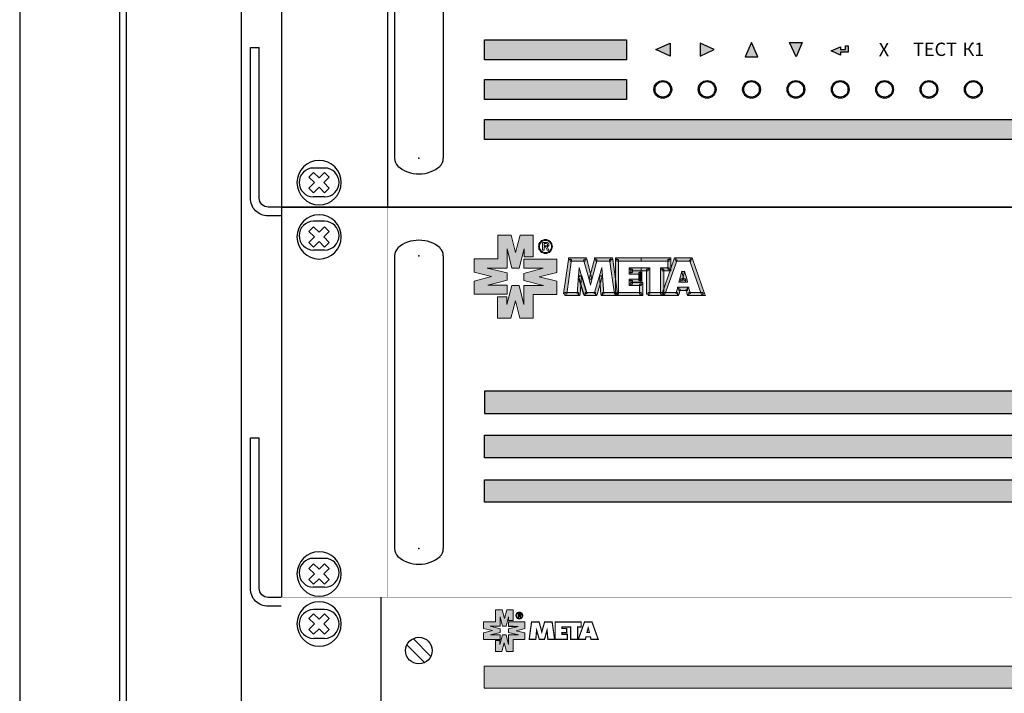
# Model space of a CAD drawing. Units: millimetres. Extents: x 1498 to 1926, y 1071 to 1309.
# Drawn here: x 1498 to 1553, y 1191 to 1228 of the extents above; entities that cross this region are included whole.
import ezdxf

# ---------------------------------------------------------------- set-up
doc = ezdxf.new("R2010")
doc.units = ezdxf.units.MM
doc.set_wipeout_variables(frame=1)
doc.layers.add('Кабели', color=7, linetype='Continuous')
doc.styles.add('ISOCPEUR', font='isocpeui.ttf', dxfattribs={"height": 2.5})

# ---------------------------------------------------------------- blocks, each defined once
blk = doc.blocks.new('A$C41FC0DAC')
for points in [[(-60, -36), (-60, -38), (-4, -38, 0.414214), (0, -34), (0, 0), (-2, 0)], [(-60, -36), (-4, -36, 0.414214), (-2, -34), (-2, 0)]]:
    blk.add_lwpolyline(points, format="xyb")
blk = doc.blocks.new('ВИНТИК')
for points in [[(0.75, 0.75), (0.75, 2.5), (-0.75, 2.5), (-0.75, 0.75)], [(-0.75, 0.75), (-2.5, 0.75), (-2.5, -0.75), (-0.75, -0.75)], [(0.75, -0.75), (2.5, -0.75), (2.5, 0.75), (0.75, 0.75)], [(-0.75, -0.75), (-0.75, -2.5), (0.75, -2.5), (0.75, -0.75)]]:
    blk.add_lwpolyline(points)
blk.add_circle((0, 0), 5)
blk = doc.blocks.new('ВИНТМ5')
at = {"xscale": -1, "rotation": 315}
blk.add_blockref('ВИНТИК', (0, 0), dxfattribs=at)
blk = doc.blocks.new('ОВАЛ')
for p, q in [((1.25, 3.25), (-1.25, 3.25)), ((1.25, -3.25), (-1.25, -3.25))]:
    blk.add_line(p, q)
for centre, start, end in [((-1.25, 0), 90, 270), ((1.25, 0), 270, 90)]:
    blk.add_arc(centre, 3.25, start, end)
blk = doc.blocks.new('РУЧКАБЛОКА2')
for p, q in [((-5.49, 0), (-5.49, -66)), ((5.49, 0), (5.49, -66))]:
    blk.add_line(p, q)
for centre, radius, start, end in [((-0.17, -3.45), 6.95, 88.6073, 131.3271), ((0.17, -3.45), 6.95, 48.6729, 91.3927), ((-2.99, 0), 2.49, 135, 180), ((2.99, 0), 2.49, 0, 45), ((-2.99, -66), 2.49, 180, 225), ((2.99, -66), 2.49, 315, 0), ((-0.17, -62.55), 6.95, 228.6729, 271.3927), ((0.17, -62.55), 6.95, 268.6073, 311.3271)]:
    blk.add_arc(centre, radius, start, end)
for p in [(0, 0), (0, -66)]:
    blk.add_point(p)
blk = doc.blocks.new('A$C3BC60624')
h = blk.add_hatch(color=256)
h.dxf.hatch_style = 1
h.set_gradient(color1=(132, 132, 132), color2=(132, 132, 132), tint=1)
h.paths.add_polyline_path([(77.76, 33.22), (77.76, 37.71), (45.76, 37.71), (45.76, 33.22)])
h = blk.add_hatch(color=256)
h.dxf.hatch_style = 1
h.set_gradient(color1=(132, 132, 132), color2=(132, 132, 132), tint=1)
h.paths.add_polyline_path([(87.61, 34.04), (87.61, 36.91), (84.42, 35.5)])
h = blk.add_hatch(color=256)
h.dxf.hatch_style = 1
h.set_gradient(color1=(132, 132, 132), color2=(132, 132, 132), tint=1)
h.paths.add_polyline_path([(97.59, 35.53), (94.37, 36.91), (94.37, 34.04)])
h = blk.add_hatch(color=256)
h.dxf.hatch_style = 1
h.set_gradient(color1=(132, 132, 132), color2=(132, 132, 132), tint=1)
h.paths.add_polyline_path([(105.99, 37.08), (104.55, 33.86), (107.43, 33.86)])
h = blk.add_hatch(color=256)
h.dxf.hatch_style = 1
h.set_gradient(color1=(132, 132, 132), color2=(132, 132, 132), tint=1)
h.paths.add_polyline_path([(117.4, 37.11), (114.58, 37.11), (116.01, 33.89)])
h = blk.add_hatch(color=256)
h.dxf.hatch_style = 1
h.set_gradient(color1=(132, 132, 132), color2=(132, 132, 132), tint=1)
h.paths.add_polyline_path([(126.02, 34.27), (126.02, 34.93), (127.74, 34.93), (127.74, 36.38), (127.19, 36.38), (127.19, 35.5), (126.02, 35.5), (126.02, 36.14), (123.93, 35.23)])
h = blk.add_hatch(color=256)
h.dxf.hatch_style = 1
h.set_gradient(color1=(132, 132, 132), color2=(132, 132, 132), tint=1)
h.paths.add_polyline_path([(45.76, 28.72), (45.76, 24.23), (77.76, 24.23), (77.76, 28.72)])
h = blk.add_hatch(color=256)
h.dxf.hatch_style = 1
h.set_gradient(color1=(132, 132, 132), color2=(132, 132, 132), tint=1)
h.paths.add_polyline_path([(436.28, 15.25), (436.28, 19.76), (45.75, 19.76), (45.75, 15.25)])
blk.add_line((24, 0), (24, 88))
for points in [[(0, 0), (482, 0), (482, 88), (0, 88)], [(45.76, 37.71), (77.76, 37.71), (77.76, 33.22), (45.76, 33.22)], [(45.76, 28.72), (77.76, 28.72), (77.76, 24.23), (45.76, 24.23)], [(45.75, 19.76), (436.28, 19.76), (436.28, 15.25), (45.75, 15.25)]]:
    blk.add_lwpolyline(points, close=True)
for points in [[(84.42, 35.5), (87.61, 36.91), (87.61, 34.04), (84.42, 35.5)], [(94.37, 36.91), (94.37, 34.04), (97.59, 35.53), (94.37, 36.91)], [(104.55, 33.86), (107.43, 33.86), (105.99, 37.08), (104.55, 33.86)], [(114.58, 37.11), (117.4, 37.11), (116.01, 33.89), (114.58, 37.11)], [(123.93, 35.23), (126.02, 36.14), (126.02, 35.5), (127.19, 35.5), (127.19, 36.38), (127.74, 36.38), (127.74, 34.93), (126.02, 34.93), (126.02, 34.27), (123.93, 35.23)]]:
    blk.add_lwpolyline(points)
for centre, radius in [((85.98, 26.53), 2), ((85.98, 26.53), 1.75), ((95.98, 26.53), 2), ((95.98, 26.53), 1.75), ((105.98, 26.53), 2), ((105.98, 26.53), 1.75), ((115.98, 26.53), 2), ((115.98, 26.53), 1.75), ((125.98, 26.53), 2), ((125.98, 26.53), 1.75), ((135.98, 26.53), 2), ((135.98, 26.53), 1.75), ((145.98, 26.53), 2), ((145.98, 26.53), 1.75), ((155.98, 26.53), 2), ((155.98, 26.53), 1.75)]:
    blk.add_circle(centre, radius)
for name, p in [('РУЧКАБЛОКА2', (31, 77)), ('ОВАЛ', (8.5, 5.55)), ('ОВАЛ', (8.5, 5.55))]:
    blk.add_blockref(name, p)
at = {"char_height": 3, "attachment_point": 1, "style": 'ISOCPEUR'}
for s, insert in [('{\\f@Arial Unicode MS|b0|i0|c204|p34;Х}', (134.66, 37)), ('{\\fISOCPEUR|b1|i0|c204|p34;ТЕСТ}', (142.38, 37.06)), ('{\\fISOCPEUR|b1|i0|c204|p34;К1}', (153.54, 37.06))]:
    blk.add_mtext_dynamic_manual_height_columns(s, width=39.493, gutter_width=150, heights=[0], dxfattribs=dict(at, insert=insert))
blk = doc.blocks.new('A$C63C74482')
blk.add_wipeout([(0, 44.1), (0, 0.1), (482, 0.1), (482, 44.1)])
h = blk.add_hatch(color=256)
h.dxf.hatch_style = 1
h.paths.add_polyline_path([(49.75, 41.29), (48.26, 41.29), (48.26, 38.6), (45.58, 38.6), (45.58, 37.11), (47.58, 36.62), (45.58, 36.08), (45.58, 34.62), (48.02, 34.62), (49.29, 34.62), (49.29, 35.65), (47.12, 35.65), (49.29, 36.19), (49.29, 37.03), (47.07, 37.57), (49.29, 37.57), (49.29, 39.74), (49.84, 37.57), (50.68, 37.57), (51.22, 39.74), (51.22, 38.85), (52.25, 38.85), (52.25, 41.29), (50.79, 41.29), (50.27, 39.31)])
h = blk.add_hatch(color=256)
h.dxf.hatch_style = 1
h.paths.add_polyline_path([(50.76, 31.9), (52.25, 31.9), (52.25, 34.59), (54.91, 34.59), (54.91, 36.08), (52.93, 36.57), (54.91, 37.09), (54.91, 38.58), (51.22, 38.58), (51.22, 37.57), (52.25, 37.57), (53.39, 37.55), (51.22, 36.98), (51.22, 36.16), (53.42, 35.62), (51.22, 35.62), (51.22, 35.59), (51.22, 33.45), (50.68, 35.62), (49.84, 35.62), (49.27, 33.45), (49.27, 34.34), (48.26, 34.34), (48.26, 31.9), (49.73, 31.9), (50.24, 33.88)])
h = blk.add_hatch(color=256)
h.dxf.hatch_style = 1
h.set_gradient(color1=(132, 132, 132), color2=(132, 132, 132), tint=1)
h.paths.add_polyline_path([(45.74, 28.59), (45.74, 23.6), (171.5, 23.6), (171.5, 28.59)])
for p, q in [((22.5, 0.1), (22.5, 44.1)), ((28.29, 33.38), (32.29, 29.38)), ((29.71, 34.79), (33.71, 30.79))]:
    blk.add_line(p, q)
at = {"lineweight": 0}
for points in [[(49.29, 34.62), (49.29, 35.65), (47.12, 35.65), (49.29, 36.19), (49.29, 37.03), (47.07, 37.57), (49.29, 37.57), (49.29, 37.57), (49.29, 37.57), (49.29, 39.74), (49.84, 37.57), (50.68, 37.57), (51.22, 39.74), (51.22, 38.85), (52.25, 38.85), (52.25, 41.29), (50.79, 41.29), (50.27, 39.31), (49.75, 41.29), (48.26, 41.29), (48.26, 38.6), (45.58, 38.6), (45.58, 37.11), (47.58, 36.62), (45.58, 36.08), (45.58, 34.62), (48.02, 34.62), (49.29, 34.62)], [(53.64, 40.78), (53.8, 40.78), (53.93, 40.72), (54.1, 40.64), (54.21, 40.56), (54.29, 40.42), (54.37, 40.29), (54.42, 40.15), (54.42, 39.99), (54.42, 39.85), (54.37, 39.69), (54.29, 39.55), (54.21, 39.45), (54.07, 39.34), (53.93, 39.28), (53.8, 39.23), (53.64, 39.2), (53.5, 39.23), (53.34, 39.28), (53.2, 39.34), (53.09, 39.45), (52.98, 39.58), (52.93, 39.69), (52.88, 39.85), (52.85, 39.99), (52.88, 40.15), (52.93, 40.31), (52.98, 40.45), (53.09, 40.56), (53.2, 40.67), (53.34, 40.72), (53.5, 40.78), (53.64, 40.78)], [(54.31, 39.99), (54.31, 40.12), (54.29, 40.26), (54.21, 40.37), (54.12, 40.48), (54.02, 40.56), (53.91, 40.64), (53.77, 40.67), (53.64, 40.69), (53.5, 40.67), (53.39, 40.64), (53.26, 40.59), (53.17, 40.48), (53.09, 40.4), (53.01, 40.26), (52.98, 40.12), (52.96, 39.99), (52.98, 39.88), (53.01, 39.74), (53.07, 39.64), (53.17, 39.53), (53.26, 39.45), (53.39, 39.36), (53.5, 39.34), (53.64, 39.31), (53.77, 39.34), (53.91, 39.36), (54.02, 39.45), (54.12, 39.53), (54.21, 39.61), (54.29, 39.74), (54.31, 39.85), (54.31, 39.99)], [(53.66, 40.45), (53.83, 40.45), (53.93, 40.4), (53.99, 40.37), (54.02, 40.31), (54.04, 40.29), (54.04, 40.21), (54.02, 40.12), (53.99, 40.07), (53.91, 40.02), (53.83, 39.99), (54.04, 39.58), (53.85, 39.58), (53.66, 39.96), (53.5, 39.96), (53.5, 39.58), (53.34, 39.58), (53.34, 40.45), (53.66, 40.45)], [(53.64, 40.34), (53.5, 40.34), (53.5, 40.04), (53.64, 40.04), (53.74, 40.07), (53.8, 40.1), (53.85, 40.12), (53.85, 40.21), (53.85, 40.26), (53.8, 40.31), (53.74, 40.34), (53.64, 40.34)], [(54.91, 38.58), (51.22, 38.58), (51.22, 37.55), (53.39, 37.55), (51.22, 36.98), (51.22, 36.16), (53.42, 35.62), (51.22, 35.62), (51.22, 35.59), (51.22, 35.59), (51.22, 33.45), (50.68, 35.62), (49.84, 35.62), (49.27, 33.45), (49.27, 34.34), (48.26, 34.34), (48.26, 31.9), (49.73, 31.9), (50.24, 33.88), (50.76, 31.9), (52.25, 31.9), (52.25, 34.59), (54.91, 34.59), (54.91, 36.08), (52.93, 36.57), (54.91, 37.09), (54.91, 38.58)], [(52.25, 37.57), (51.22, 37.57), (52.25, 37.57)]]:
    blk.add_lwpolyline(points, close=True, dxfattribs=at)
at = {"lineweight": 0, "const_width": 0.271}
for points in [[(55.86, 34.64), (56.4, 38.52), (58.11, 38.52), (58.71, 36.33), (59.33, 38.52), (61.04, 38.52), (61.59, 34.64), (60.07, 34.64), (59.88, 36.68), (59.31, 34.64), (58.14, 34.64), (57.54, 36.68), (57.35, 34.64), (55.86, 34.64)], [(65.22, 34.64), (65.22, 37.41), (64.44, 37.41), (63.27, 37.41), (63.27, 37.09), (64.33, 37.09), (64.33, 36.16), (63.27, 36.16), (63.27, 35.76), (64.44, 35.76), (64.44, 34.64), (61.72, 34.64), (61.72, 38.52), (64.41, 38.52), (67.58, 38.52), (67.58, 37.41), (66.77, 37.41), (66.77, 34.64), (65.22, 34.64)], [(66.93, 34.64), (68.32, 38.52), (70.03, 38.52), (71.41, 34.64), (69.81, 34.64), (69.65, 35.21), (68.67, 35.21), (68.53, 34.64), (66.93, 34.64)], [(69.16, 37.17), (68.89, 36.19), (69.43, 36.19), (69.16, 37.17)]]:
    blk.add_lwpolyline(points, close=True, dxfattribs=at)
at = {"lineweight": 0}
for points in [[(171.5, 28.59), (45.74, 28.59), (45.74, 23.6), (45.74, 23.6)], [(45.74, 23.6), (171.5, 23.6)]]:
    blk.add_lwpolyline(points, dxfattribs=at)
blk.add_circle((31, 32.09), 3)
for name in ['ВИНТМ5', 'ОВАЛ']:
    blk.add_blockref(name, (8.5, 38.1))
blk = doc.blocks.new('A$C39766115')
h = blk.add_hatch(color=250)
h.dxf.hatch_style = 1
h.paths.add_polyline_path([(51.78, 81.68), (48.8, 81.68), (48.8, 76.31), (43.42, 76.31), (43.42, 73.32), (47.39, 72.35), (43.42, 71.32), (43.42, 68.33), (48.31, 68.33), (50.86, 68.33), (50.86, 70.39), (46.52, 70.39), (50.86, 71.53), (50.86, 73.16), (46.41, 74.25), (50.86, 74.25), (50.8, 74.3), (50.86, 74.3), (50.86, 78.59), (51.94, 74.25), (53.57, 74.25), (54.71, 78.59), (54.71, 76.8), (56.77, 76.8), (56.77, 81.68), (53.79, 81.68), (52.76, 77.72)])
h.paths.add_polyline_path([(56.72, 68.28), (62.09, 68.28), (62.09, 71.26), (58.13, 72.24), (62.09, 73.27), (62.09, 76.25), (54.66, 76.25), (54.66, 74.19), (59, 74.19), (54.66, 73.05), (54.66, 71.42), (59.1, 70.34), (54.66, 70.34), (54.71, 70.29), (54.66, 70.29), (54.66, 66), (53.57, 70.34), (51.94, 70.34), (50.8, 66), (50.8, 67.79), (48.74, 67.79), (48.74, 62.91), (51.73, 62.91), (52.76, 66.87), (53.73, 62.91), (56.72, 62.91)])
h = blk.add_hatch(color=250)
h.dxf.hatch_style = 1
h.paths.add_polyline_path([(65.35, 75.82), (65.07, 75.82), (65.07, 76.17), (64.69, 76.2), (63.61, 68.44), (63.93, 68.39), (63.93, 68.77), (64.37, 68.77)])
h.paths.add_polyline_path([(65.4, 76.14), (65.07, 76.17), (65.07, 75.82), (65.35, 75.82)], flags=17)
h.paths.add_polyline_path([(65.07, 76.52), (64.75, 76.52), (64.69, 76.2), (65.07, 76.2)])
h.paths.add_polyline_path([(68.49, 76.18), (68.49, 76.52), (65.07, 76.52), (65.07, 76.17), (65.4, 76.14), (65.35, 75.82), (68.19, 75.82), (68.11, 76.09)])
h.paths.add_polyline_path([(68.49, 76.18), (68.11, 76.09), (68.19, 75.82), (68.49, 75.82)], flags=17)
h.paths.add_polyline_path([(68.76, 76.52), (68.49, 76.52), (68.49, 76.2), (68.82, 76.25)])
h.paths.add_polyline_path([(68.82, 76.25), (68.49, 76.18), (68.49, 75.82), (68.19, 75.82), (69.36, 71.64), (69.64, 71.73), (69.36, 71.8), (69.68, 73.02)])
h.paths.add_polyline_path([(69.68, 73.02), (69.36, 71.8), (69.64, 71.73), (69.68, 71.75), (69.73, 71.73), (70.01, 71.8)], flags=17)
h.paths.add_polyline_path([(70.01, 71.64), (69.68, 71.72), (69.36, 71.64), (69.68, 70.39)])
h.paths.add_polyline_path([(71.13, 75.82), (70.88, 75.82), (70.88, 76.17), (70.55, 76.25), (69.68, 73.02), (70.01, 71.8), (69.68, 71.72), (70.01, 71.64)], flags=17)
h.paths.add_polyline_path([(74.3, 76.52), (70.88, 76.52), (70.88, 76.17), (71.2, 76.09), (71.13, 75.82), (74.02, 75.82), (73.97, 76.14), (74.3, 76.17)])
h.paths.add_polyline_path([(71.13, 75.82), (70.88, 75.82), (70.88, 76.17), (70.55, 76.25), (69.36, 71.8), (70.01, 71.64)])
h.paths.add_polyline_path([(70.88, 76.52), (70.61, 76.52), (70.55, 76.25), (70.88, 76.2)])
h.paths.add_polyline_path([(74.62, 76.52), (74.3, 76.52), (74.3, 76.2), (74.68, 76.2)])
h.paths.add_polyline_path([(74.3, 76.17), (73.97, 76.14), (74.02, 75.82), (74.3, 75.82)], flags=17)
h.paths.add_polyline_path([(74.68, 76.2), (74.3, 76.17), (74.3, 75.82), (74.02, 75.82), (75, 68.77), (75.33, 68.77), (75.33, 71.54)])
h.paths.add_polyline_path([(75.33, 71.54), (75.33, 68.77), (75.38, 68.77), (75.38, 68.39), (75.65, 68.42), (75.65, 68.77), (75.72, 68.77)])
h.paths.add_polyline_path([(75.33, 68.77), (75, 68.77), (75.06, 68.33), (75.33, 68.37)], flags=17)
h.paths.add_polyline_path([(75.65, 68.39), (75.41, 68.39), (75.38, 68.38), (75.38, 68.06), (75.65, 68.06)])
h.paths.add_polyline_path([(75, 68.77), (72.7, 68.77), (72.72, 68.44), (72.4, 68.42), (72.4, 68.06), (75.33, 68.06), (75.33, 68.37), (75.06, 68.33)])
h.paths.add_polyline_path([(72.4, 72.46), (72.02, 72.43), (72.34, 72.35), (71.84, 70.56), (72.02, 68.39), (72.4, 68.42), (72.4, 68.77), (72.7, 68.77)])
h.paths.add_polyline_path([(71.84, 70.56), (71.69, 72.4), (72.02, 72.43), (71.69, 72.51), (70.58, 68.77), (70.82, 68.77), (70.82, 68.39), (71.2, 68.28)])
h.paths.add_polyline_path([(70.82, 68.39), (70.5, 68.49), (70.58, 68.77), (68.79, 68.77), (68.87, 68.49), (68.49, 68.38), (68.49, 68.06), (70.82, 68.06)])
h.paths.add_polyline_path([(71.2, 68.28), (70.82, 68.39), (70.82, 68.06), (71.1, 68.06)])
h.paths.add_polyline_path([(70.82, 68.77), (70.58, 68.77), (70.5, 68.49), (70.82, 68.39)], flags=17)
h.paths.add_polyline_path([(72.4, 68.39), (72.02, 68.39), (72.07, 68.06), (72.4, 68.06)])
h.paths.add_polyline_path([(72.7, 68.77), (72.4, 68.77), (72.4, 68.42), (72.72, 68.44)], flags=17)
h.paths.add_polyline_path([(72.23, 74.35), (71.69, 72.51), (72.02, 72.46), (72.4, 72.46)])
h.paths.add_polyline_path([(67.68, 72.51), (67.32, 72.43), (67.68, 72.4), (67.52, 70.47), (68.17, 68.28), (68.49, 68.39), (68.49, 68.77), (68.79, 68.77)])
h.paths.add_polyline_path([(67.68, 72.4), (67.32, 72.43), (66.97, 72.35), (67.52, 70.47)])
h.paths.add_polyline_path([(67.13, 74.35), (66.97, 72.46), (67.35, 72.46), (67.68, 72.51)])
h.paths.add_polyline_path([(66.97, 68.42), (66.65, 68.44), (66.67, 68.77), (64.37, 68.77), (64.31, 68.33), (63.93, 68.39), (63.93, 68.06), (66.97, 68.06)])
h.paths.add_polyline_path([(64.37, 68.77), (63.93, 68.77), (63.93, 68.39), (64.31, 68.33)], flags=17)
h.paths.add_polyline_path([(66.97, 68.77), (66.67, 68.77), (66.65, 68.44), (66.97, 68.42)], flags=17)
h.paths.add_polyline_path([(67.35, 68.39), (66.97, 68.39), (66.97, 68.06), (67.3, 68.06)])
h.paths.add_polyline_path([(68.79, 68.77), (68.49, 68.77), (68.49, 68.38), (68.87, 68.49)], flags=17)
h.paths.add_polyline_path([(68.49, 68.38), (68.17, 68.28), (68.27, 68.06), (68.49, 68.06)])
h = blk.add_hatch(color=250)
h.dxf.hatch_style = 1
h.paths.add_polyline_path([(71.2, 76.09), (70.88, 76.17), (70.88, 75.82), (71.13, 75.82)])
h.paths.add_polyline_path([(67.52, 70.47), (66.97, 72.35), (67.32, 72.43), (66.97, 72.46), (66.67, 68.77), (66.97, 68.77), (66.97, 68.42), (67.35, 68.39)])
h.paths.add_polyline_path([(75.77, 68.39), (75.65, 68.39), (75.65, 68.06), (75.82, 68.06)])
h.paths.add_polyline_path([(75.72, 68.77), (75.65, 68.77), (75.65, 68.42), (75.76, 68.44)])
h.paths.add_polyline_path([(80.75, 68.77), (76.03, 68.77), (76.03, 68.39), (75.77, 68.39), (75.82, 68.06), (81.13, 68.06), (81.13, 68.39), (80.75, 68.39)])
h.paths.add_polyline_path([(81.46, 70.61), (81.13, 70.61), (81.13, 70.29), (80.75, 70.29), (80.75, 68.77), (81.13, 68.77), (81.13, 68.39), (81.46, 68.39)])
h.paths.add_polyline_path([(81.13, 70.99), (79.13, 70.99), (79.13, 70.61), (78.8, 70.61), (78.8, 70.29), (80.75, 70.29), (80.75, 70.61), (81.13, 70.61)])
h.paths.add_polyline_path([(80.86, 71.42), (80.54, 71.42), (80.54, 71.75), (78.8, 71.75), (78.8, 71.42), (79.13, 71.42), (79.13, 71.04), (80.86, 71.04)])
h.paths.add_polyline_path([(78.8, 70.99), (79.13, 70.99), (79.13, 71.04), (78.8, 71.04), (78.8, 71.42), (78.42, 71.42), (78.42, 70.61), (78.8, 70.61)])
h.paths.add_polyline_path([(78.8, 71.75), (78.42, 71.75), (78.42, 71.42), (78.8, 71.42)])
h.paths.add_polyline_path([(79.13, 71.42), (78.8, 71.42), (78.8, 71.04), (79.13, 71.04)], flags=17)
h.paths.add_polyline_path([(79.13, 70.99), (78.8, 70.99), (78.8, 70.61), (79.13, 70.61)], flags=17)
h.paths.add_polyline_path([(78.8, 70.61), (78.42, 70.61), (78.42, 70.29), (78.8, 70.29)])
h.paths.add_polyline_path([(76.03, 75.82), (75.65, 75.82), (75.65, 76.2), (75.33, 76.2), (75.33, 71.54), (75.72, 68.77), (76.03, 68.77)])
h.paths.add_polyline_path([(76.03, 76.2), (75.65, 76.2), (75.65, 75.82), (76.03, 75.82)], flags=17)
h.paths.add_polyline_path([(75.65, 76.52), (75.33, 76.52), (75.33, 76.2), (75.65, 76.2)])
h.paths.add_polyline_path([(81.08, 76.52), (75.65, 76.52), (75.65, 76.2), (76.03, 76.2), (76.03, 75.82), (81.08, 75.82)])
h.paths.add_polyline_path([(81.13, 74.3), (78.8, 74.3), (78.8, 73.97), (79.13, 73.97), (79.13, 73.59), (80.86, 73.59), (81.13, 73.59)])
h.paths.add_polyline_path([(80.54, 73.27), (80.86, 73.27), (80.86, 73.59), (79.13, 73.59), (79.13, 73.27), (78.8, 73.27), (78.8, 72.89), (80.54, 72.89)])
h.paths.add_polyline_path([(78.8, 73.59), (78.8, 73.97), (78.42, 73.97), (78.42, 73.27), (78.8, 73.27)])
h.paths.add_polyline_path([(78.8, 74.3), (78.42, 74.3), (78.42, 73.97), (78.8, 73.97)])
h.paths.add_polyline_path([(79.13, 73.97), (78.8, 73.97), (78.8, 73.59), (79.13, 73.59)], flags=17)
h.paths.add_polyline_path([(79.13, 73.59), (78.8, 73.59), (78.8, 73.27), (79.13, 73.27)], flags=17)
h.paths.add_polyline_path([(78.8, 73.27), (78.42, 73.27), (78.42, 72.89), (78.8, 72.89)])
h.paths.add_polyline_path([(87.1, 76.2), (87.43, 76.2), (87.43, 76.52), (81.08, 76.52), (81.08, 75.82), (87.1, 75.82)])
h.paths.add_polyline_path([(87.81, 76.2), (87.43, 76.2), (87.43, 75.82), (87.1, 75.82), (87.1, 74.3), (87.43, 74.3), (87.43, 73.97), (87.7, 73.97), (87.81, 74.28)])
h.paths.add_polyline_path([(87.1, 74.3), (85.8, 74.3), (85.8, 73.97), (86.18, 73.97), (86.18, 73.59), (87.43, 73.59), (87.43, 73.97), (87.1, 73.97)])
h.paths.add_polyline_path([(86.18, 73.59), (85.8, 73.59), (85.8, 73.97), (85.47, 73.97), (85.47, 68.77), (85.8, 68.77), (85.8, 68.49), (86.18, 69.59)])
h.paths.add_polyline_path([(83.03, 73.97), (82.71, 73.97), (82.71, 73.59), (82.33, 73.59), (82.33, 68.39), (82.71, 68.39), (82.71, 68.77), (83.03, 68.77)])
h.paths.add_polyline_path([(82.33, 73.97), (82.71, 73.97), (82.71, 74.3), (81.13, 74.3), (81.13, 73.59), (82.33, 73.59)])
h.paths.add_polyline_path([(85.47, 68.77), (83.03, 68.77), (83.03, 68.39), (82.71, 68.39), (82.71, 68.06), (85.8, 68.06), (85.8, 68.39), (85.47, 68.39)])
h = blk.add_hatch(color=250)
h.dxf.hatch_style = 1
h.paths.add_polyline_path([(71.13, 75.82), (70.88, 75.82), (70.88, 76.17), (70.55, 76.25), (69.68, 73.02), (70.01, 71.8), (69.68, 71.72), (70.01, 71.64)])
h.paths.add_polyline_path([(69.68, 73.02), (69.36, 71.8), (69.64, 71.73), (69.68, 71.75), (69.73, 71.73), (70.01, 71.8)])
h.paths.add_polyline_path([(72.34, 72.35), (72.02, 72.43), (71.69, 72.4), (71.84, 70.56)])
h = blk.add_hatch(color=250)
h.dxf.hatch_style = 1
h.paths.add_polyline_path([(87.43, 76.2), (87.1, 76.2), (87.1, 75.82), (87.43, 75.82)])
h.paths.add_polyline_path([(87.81, 76.52), (87.43, 76.52), (87.43, 76.2), (87.81, 76.2)])
h.paths.add_polyline_path([(85.8, 74.3), (85.47, 74.3), (85.47, 73.97), (85.8, 73.97)])
h.paths.add_polyline_path([(86.18, 68.37), (86.12, 68.39), (86.12, 68.06), (86.18, 68.06)])
h.paths.add_polyline_path([(86.18, 68.77), (86.12, 68.77), (86.12, 68.39), (86.18, 68.39)])
h.paths.add_polyline_path([(85.8, 68.49), (85.8, 68.39), (86.12, 68.39)])
h.paths.add_polyline_path([(87.81, 74.28), (87.7, 73.97), (87.81, 73.97)])
h.paths.add_polyline_path([(83.03, 74.3), (82.71, 74.3), (82.71, 73.97), (83.03, 73.97)])
h.paths.add_polyline_path([(82.71, 73.97), (82.33, 73.97), (82.33, 73.59), (82.71, 73.59)])
h.paths.add_polyline_path([(83.03, 68.77), (82.71, 68.77), (82.71, 68.39), (83.03, 68.39)])
h = blk.add_hatch(color=250)
h.dxf.hatch_style = 1
h.paths.add_polyline_path([(92.53, 76.52), (92.31, 76.52), (92.31, 76.2), (92.64, 76.31)])
h.paths.add_polyline_path([(92.31, 76.17), (91.98, 76.04), (92.06, 75.82), (92.31, 75.82)])
h.paths.add_polyline_path([(89.22, 76.04), (88.89, 76.16), (88.89, 75.82), (89.14, 75.82)])
h.paths.add_polyline_path([(88.89, 76.52), (88.62, 76.52), (88.51, 76.31), (88.89, 76.2)])
h.paths.add_polyline_path([(90.47, 71.8), (90.03, 71.8), (90.03, 71.48), (90.36, 71.37)])
h.paths.add_polyline_path([(90.03, 71.48), (89.71, 71.59), (89.6, 71.1), (90.03, 71.1)])
h.paths.add_polyline_path([(91.12, 71.8), (90.67, 71.8), (90.79, 71.37), (91.12, 71.48)])
h.paths.add_polyline_path([(91.44, 71.59), (91.12, 71.48), (91.12, 71.1), (91.55, 71.1)])
h.paths.add_polyline_path([(91.82, 69.91), (91.55, 69.91), (91.55, 69.58), (91.88, 69.63)])
h.paths.add_polyline_path([(91.55, 69.55), (91.22, 69.47), (91.29, 69.2), (91.55, 69.2)])
h.paths.add_polyline_path([(92.12, 68.77), (91.88, 68.77), (91.88, 68.39), (92.2, 68.49)])
h.paths.add_polyline_path([(91.88, 68.39), (91.5, 68.28), (91.6, 68.06), (91.88, 68.06)])
h.paths.add_polyline_path([(89.92, 69.47), (89.6, 69.55), (89.6, 69.2), (89.86, 69.2)])
h.paths.add_polyline_path([(89.6, 69.91), (89.33, 69.91), (89.27, 69.63), (89.6, 69.58)])
h.paths.add_polyline_path([(89.27, 68.77), (89.02, 68.77), (88.95, 68.49), (89.27, 68.42)])
h.paths.add_polyline_path([(89.65, 68.33), (89.27, 68.39), (89.27, 68.06), (89.54, 68.06)])
h.paths.add_polyline_path([(95.02, 68.77), (94.53, 68.77), (94.7, 68.28), (95.02, 68.38)])
h.paths.add_polyline_path([(95.4, 68.49), (95.02, 68.38), (95.02, 68.06), (95.57, 68.06)])
h.paths.add_polyline_path([(86.62, 68.77), (86.18, 68.77), (86.18, 68.37), (86.45, 68.28)])
h.paths.add_polyline_path([(86.12, 68.77), (86.18, 68.77), (86.18, 69.59), (85.8, 68.49), (86.12, 68.39)])
h.paths.add_polyline_path([(85.8, 68.77), (85.47, 68.77), (85.47, 68.39), (85.8, 68.39)])
h.paths.add_polyline_path([(86.12, 68.39), (85.8, 68.39), (85.8, 68.06), (86.12, 68.06)])
h.paths.add_polyline_path([(87.7, 73.97), (87.43, 73.97), (87.43, 73.59), (87.57, 73.59)])
h.paths.add_polyline_path([(87.81, 73.97), (87.7, 73.97), (87.57, 73.59), (87.81, 73.59)])
h.paths.add_polyline_path([(87.43, 74.3), (87.1, 74.3), (87.1, 73.97), (87.43, 73.97)])
h.paths.add_polyline_path([(86.18, 73.97), (85.8, 73.97), (85.8, 73.59), (86.18, 73.59)])
h = blk.add_hatch(color=250)
h.dxf.hatch_style = 1
h.paths.add_polyline_path([(92.31, 76.52), (88.89, 76.52), (88.89, 76.16), (89.22, 76.04), (89.14, 75.82), (92.06, 75.82), (91.98, 76.04), (92.31, 76.17)])
h.paths.add_polyline_path([(89.14, 75.82), (88.89, 75.82), (88.89, 76.16), (88.51, 76.31), (87.81, 74.28), (87.81, 73.97), (87.81, 73.59), (87.57, 73.59), (86.18, 69.59), (86.18, 68.77), (86.62, 68.77)])
h.paths.add_polyline_path([(90.9, 73.54), (90.57, 73.46), (90.9, 73.38), (90.57, 72.17), (90.67, 71.8), (91.12, 71.8), (91.12, 71.48), (91.44, 71.59)])
h.paths.add_polyline_path([(90.25, 73.38), (90.57, 73.46), (90.25, 73.54), (89.71, 71.59), (90.03, 71.48), (90.03, 71.8), (90.47, 71.8), (90.57, 72.17)])
h.paths.add_polyline_path([(90.9, 73.38), (90.57, 73.46), (90.25, 73.38), (90.57, 72.17)])
h.paths.add_polyline_path([(91.12, 71.48), (90.79, 71.37), (90.67, 71.8), (90.47, 71.8), (90.36, 71.37), (90.03, 71.48), (90.03, 71.1), (91.12, 71.1)])
h.paths.add_polyline_path([(91.22, 69.47), (91.55, 69.55), (91.55, 69.91), (89.6, 69.91), (89.6, 69.55), (89.92, 69.47), (89.86, 69.2), (91.29, 69.2)])
h.paths.add_polyline_path([(89.86, 69.2), (89.6, 69.2), (89.6, 69.55), (89.27, 69.63), (89.02, 68.77), (89.27, 68.77), (89.27, 68.42), (89.65, 68.33)])
h.paths.add_polyline_path([(89.27, 68.42), (88.95, 68.49), (89.02, 68.77), (86.62, 68.77), (86.45, 68.28), (86.18, 68.37), (86.18, 68.06), (89.27, 68.06)])
h.paths.add_polyline_path([(94.53, 68.77), (92.12, 68.77), (92.2, 68.49), (91.88, 68.39), (91.88, 68.06), (95.02, 68.06), (95.02, 68.38), (94.7, 68.28)])
h.paths.add_polyline_path([(91.88, 69.63), (91.55, 69.55), (91.55, 69.2), (91.29, 69.2), (91.5, 68.28), (91.88, 68.39), (91.88, 68.77), (92.12, 68.77)])
h.paths.add_polyline_path([(92.64, 76.31), (92.31, 76.17), (92.31, 75.82), (92.06, 75.82), (94.53, 68.77), (95.02, 68.77), (95.02, 68.39), (95.4, 68.49)])
h = blk.add_hatch(color=250)
h.dxf.hatch_style = 1
h.paths.add_polyline_path([(80.86, 73.27), (80.54, 73.27), (80.54, 72.89), (80.86, 72.89)])
h.paths.add_polyline_path([(81.24, 73.59), (80.86, 73.59), (80.86, 73.27), (81.24, 73.27)])
h.paths.add_polyline_path([(80.86, 71.75), (80.54, 71.75), (80.54, 71.42), (80.86, 71.42)])
h.paths.add_polyline_path([(81.24, 71.42), (80.86, 71.42), (80.86, 71.04), (81.24, 71.04)])
h.paths.add_polyline_path([(81.46, 70.99), (81.13, 70.99), (81.13, 70.61), (81.46, 70.61)])
h.paths.add_polyline_path([(81.13, 70.61), (80.75, 70.61), (80.75, 70.29), (81.13, 70.29)])
h.paths.add_polyline_path([(81.13, 68.77), (80.75, 68.77), (80.75, 68.39), (81.13, 68.39)])
h.paths.add_polyline_path([(81.46, 68.39), (81.13, 68.39), (81.13, 68.06), (81.46, 68.06)])
h.paths.add_polyline_path([(76.03, 68.77), (75.72, 68.77), (75.76, 68.44), (75.77, 68.39), (76.03, 68.39)])
h = blk.add_hatch(color=250)
h.dxf.hatch_style = 1
h.paths.add_polyline_path([(81.24, 73.27), (80.86, 73.27), (80.86, 72.89), (80.54, 72.89), (80.54, 71.75), (80.86, 71.75), (80.86, 71.42), (81.24, 71.42)])
h = blk.add_hatch(color=256)
h.dxf.hatch_style = 1
h.set_gradient(color1=(132, 132, 132), color2=(132, 132, 132), tint=1)
h.paths.add_polyline_path([(45.78, 46.52), (45.78, 41.45), (232.51, 41.45), (232.51, 46.52)])
h = blk.add_hatch(color=256)
h.dxf.hatch_style = 1
h.set_gradient(color1=(132, 132, 132), color2=(132, 132, 132), tint=1)
h.paths.add_polyline_path([(232.51, 31.46), (232.51, 36.54), (45.78, 36.54), (45.78, 31.46)])
h = blk.add_hatch(color=256)
h.dxf.hatch_style = 1
h.set_gradient(color1=(132, 132, 132), color2=(132, 132, 132), tint=1)
h.paths.add_polyline_path([(232.51, 21.45), (232.51, 26.53), (45.78, 26.53), (45.78, 21.45)])
for points in [[(0, 0), (482, 0), (482, 88), (0, 88)], [(45.78, 41.45), (232.51, 41.45), (232.51, 46.52), (45.78, 46.52)], [(45.78, 36.54), (232.51, 36.54), (232.51, 31.46), (45.78, 31.46)], [(45.78, 26.53), (232.51, 26.53), (232.51, 21.45), (45.78, 21.45)]]:
    blk.add_lwpolyline(points, close=True)
at = {"color": 7, "lineweight": 0, "const_width": 0.0814}
for points in [[(24, 88), (24, 88)], [(24, 0), (24, 88)], [(24, 0), (24, 88)], [(24, 0), (24, 88)], [(24, 0), (24, 88)], [(24, 0), (24, 88)], [(24, 0), (24, 88)], [(24, 0), (24, 88)], [(24, 0), (24, 88)], [(24, 0), (24, 88)], [(24, 0), (24, 88)], [(24, 0), (24, 88)], [(24, 0), (24, 88)], [(24, 0), (24, 88)], [(24, 0), (24, 88)], [(24, 0), (24, 88)], [(24, 0), (24, 88)], [(24, 0), (24, 88)], [(24, 0), (24, 88)], [(24, 0), (24, 88)], [(24, 0), (24, 88)], [(24, 0), (24, 88)], [(458, 88), (24, 88)], [(24, 0), (24, 0)], [(24, 0), (458, 0)]]:
    blk.add_lwpolyline(points, dxfattribs=at)
at = {"color": 29, "lineweight": 0}
for points in [[(50.86, 68.33), (50.86, 70.39), (46.52, 70.39), (50.86, 71.53), (50.86, 73.16), (46.41, 74.25), (50.86, 74.25), (50.8, 74.3), (50.86, 74.3), (50.86, 78.59), (51.94, 74.25), (53.57, 74.25), (54.71, 78.59), (54.71, 76.8), (56.77, 76.8), (56.77, 81.68), (53.79, 81.68), (52.76, 77.72), (51.78, 81.68), (48.8, 81.68), (48.8, 76.31), (43.42, 76.31), (43.42, 73.32), (47.39, 72.35), (43.42, 71.32), (43.42, 68.33), (48.31, 68.33), (50.86, 68.33)], [(59.54, 80.65), (59.86, 80.65), (60.14, 80.54), (60.41, 80.38), (60.68, 80.21), (60.84, 79.94), (61, 79.67), (61.06, 79.4), (61.11, 79.07), (61.06, 78.8), (61, 78.48), (60.84, 78.21), (60.62, 77.99), (60.41, 77.77), (60.14, 77.66), (59.81, 77.56), (59.54, 77.56), (59.21, 77.56), (58.94, 77.66), (58.67, 77.77), (58.4, 77.99), (58.24, 78.26), (58.07, 78.53), (58.02, 78.8), (57.97, 79.07), (58.02, 79.4), (58.07, 79.73), (58.24, 80), (58.45, 80.21), (58.67, 80.43), (58.94, 80.54), (59.21, 80.65), (59.54, 80.65)], [(60.9, 79.07), (60.9, 79.35), (60.79, 79.62), (60.68, 79.83), (60.52, 80.05), (60.3, 80.21), (60.08, 80.38), (59.81, 80.43), (59.54, 80.49), (59.27, 80.43), (59, 80.38), (58.78, 80.27), (58.56, 80.05), (58.4, 79.89), (58.29, 79.62), (58.18, 79.35), (58.18, 79.07), (58.18, 78.86), (58.29, 78.59), (58.4, 78.37), (58.56, 78.15), (58.78, 77.99), (59, 77.83), (59.27, 77.77), (59.54, 77.72), (59.81, 77.77), (60.03, 77.83), (60.3, 77.99), (60.52, 78.15), (60.68, 78.37), (60.79, 78.59), (60.9, 78.8), (60.9, 79.07)], [(59.59, 80), (59.92, 80), (60.14, 79.89), (60.19, 79.83), (60.3, 79.73), (60.3, 79.67), (60.3, 79.51), (60.3, 79.35), (60.19, 79.24), (60.08, 79.13), (59.92, 79.07), (60.24, 78.37), (60.3, 78.26), (59.97, 78.26), (59.92, 78.26), (59.59, 78.91), (59.59, 79.02), (59.27, 79.02), (59.27, 79.02), (59.27, 78.32), (59.27, 78.26), (58.94, 78.26), (58.89, 78.26), (58.89, 79.29), (58.89, 79.78), (58.89, 80), (58.89, 80), (59.48, 80), (59.59, 80)], [(59.54, 79.78), (59.27, 79.78), (59.27, 79.78), (59.27, 79.29), (59.27, 79.24), (59.48, 79.24), (59.54, 79.24), (59.76, 79.24), (59.86, 79.29), (59.97, 79.35), (59.97, 79.51), (59.97, 79.62), (59.86, 79.73), (59.7, 79.78), (59.54, 79.78)], [(62.09, 76.25), (54.66, 76.25), (54.66, 74.19), (59, 74.19), (54.66, 73.05), (54.66, 71.42), (59.1, 70.34), (54.66, 70.34), (54.71, 70.29), (54.66, 70.29), (54.66, 66), (53.57, 70.34), (51.94, 70.34), (50.8, 66), (50.8, 67.79), (48.74, 67.79), (48.74, 62.91), (51.73, 62.91), (52.76, 66.87), (53.73, 62.91), (56.72, 62.91), (56.72, 68.28), (62.09, 68.28), (62.09, 71.26), (58.13, 72.24), (62.09, 73.27), (62.09, 76.25)], [(63.61, 68.44), (64.69, 76.2), (65.4, 76.14), (64.31, 68.33), (63.61, 68.44)], [(64.69, 76.2), (64.75, 76.52), (65.07, 76.52), (65.07, 76.2), (64.69, 76.2)], [(65.07, 76.52), (68.49, 76.52), (68.49, 75.82), (65.07, 75.82), (65.07, 76.52)], [(68.82, 76.25), (70.01, 71.8), (69.36, 71.64), (68.11, 76.09), (68.82, 76.25)], [(68.49, 76.52), (68.76, 76.52), (68.82, 76.25), (68.49, 76.2), (68.49, 76.52)], [(69.36, 71.8), (70.55, 76.25), (71.2, 76.09), (70.01, 71.64), (69.36, 71.8)], [(70.55, 76.25), (70.61, 76.52), (70.88, 76.52), (70.88, 76.2), (70.55, 76.25)], [(70.88, 76.52), (74.3, 76.52), (74.3, 75.82), (70.88, 75.82), (70.88, 76.52)], [(74.68, 76.2), (75.76, 68.44), (75.06, 68.33), (73.97, 76.14), (74.68, 76.2)], [(74.3, 76.52), (74.62, 76.52), (74.68, 76.2), (74.3, 76.2), (74.3, 76.52)], [(75.33, 76.2), (75.33, 76.52), (75.65, 76.52), (75.65, 76.2), (75.33, 76.2)], [(75.33, 68.39), (75.33, 76.2), (76.03, 76.2), (76.03, 68.39), (75.33, 68.39)], [(75.65, 76.52), (81.08, 76.52), (81.08, 75.82), (75.65, 75.82), (75.65, 76.52)], [(81.08, 76.52), (87.43, 76.52), (87.43, 75.82), (81.08, 75.82), (81.08, 76.52)], [(85.8, 68.49), (88.51, 76.31), (89.22, 76.04), (86.45, 68.28), (85.8, 68.49)], [(87.81, 76.2), (87.81, 73.97), (87.1, 73.97), (87.1, 76.2), (87.81, 76.2)], [(87.43, 76.52), (87.81, 76.52), (87.81, 76.2), (87.43, 76.2), (87.43, 76.52)], [(88.51, 76.31), (88.62, 76.52), (88.89, 76.52), (88.89, 76.2), (88.51, 76.31)], [(88.89, 76.52), (92.31, 76.52), (92.31, 75.82), (88.89, 75.82), (88.89, 76.52)], [(92.64, 76.31), (95.4, 68.49), (94.7, 68.28), (91.98, 76.04), (92.64, 76.31)], [(92.31, 76.52), (92.53, 76.52), (92.64, 76.31), (92.31, 76.2), (92.31, 76.52)], [(56.77, 74.25), (54.71, 74.25), (56.77, 74.25)], [(66.97, 72.46), (67.13, 74.35), (67.68, 72.51), (67.35, 72.46), (66.97, 72.46)], [(71.69, 72.51), (72.23, 74.35), (72.4, 72.46), (72.02, 72.46), (71.69, 72.51)], [(78.42, 73.97), (78.42, 74.3), (78.8, 74.3), (78.8, 73.97), (78.42, 73.97)], [(79.13, 73.97), (79.13, 73.27), (78.42, 73.27), (78.42, 73.97), (79.13, 73.97)], [(78.8, 72.89), (78.42, 72.89), (78.42, 73.27), (78.8, 73.27), (78.8, 72.89)], [(81.13, 73.59), (78.8, 73.59), (78.8, 74.3), (81.13, 74.3), (81.13, 73.59)], [(78.8, 73.59), (80.86, 73.59), (80.86, 72.89), (78.8, 72.89), (78.8, 73.59)], [(81.24, 73.27), (81.24, 71.42), (80.54, 71.42), (80.54, 73.27), (81.24, 73.27)], [(80.86, 73.59), (81.24, 73.59), (81.24, 73.27), (80.86, 73.27), (80.86, 73.59)], [(82.71, 73.59), (81.13, 73.59), (81.13, 74.3), (82.71, 74.3), (82.71, 73.59)], [(82.33, 68.39), (82.33, 73.97), (83.03, 73.97), (83.03, 68.39), (82.33, 68.39)], [(82.71, 74.3), (83.03, 74.3), (83.03, 73.97), (82.71, 73.97), (82.71, 74.3)], [(85.47, 73.97), (85.47, 74.3), (85.8, 74.3), (85.8, 73.97), (85.47, 73.97)], [(86.18, 73.97), (86.18, 68.39), (85.47, 68.39), (85.47, 73.97), (86.18, 73.97)], [(87.43, 73.59), (85.8, 73.59), (85.8, 74.3), (87.43, 74.3), (87.43, 73.59)], [(87.81, 73.97), (87.81, 73.59), (87.43, 73.59), (87.43, 73.97), (87.81, 73.97)], [(90.9, 73.38), (90.36, 71.37), (89.71, 71.59), (90.25, 73.54), (90.9, 73.38)], [(90.79, 71.37), (90.25, 73.38), (90.9, 73.54), (91.44, 71.59), (90.79, 71.37)], [(67.68, 72.4), (67.35, 68.39), (66.65, 68.44), (66.97, 72.46), (67.68, 72.4)], [(70.01, 71.64), (69.68, 70.39), (69.36, 71.64), (69.68, 71.75), (70.01, 71.64)], [(72.34, 72.35), (71.2, 68.28), (70.5, 68.49), (71.69, 72.51), (72.34, 72.35)], [(72.02, 68.39), (71.69, 72.4), (72.4, 72.46), (72.72, 68.44), (72.02, 68.39)], [(78.42, 71.42), (78.42, 71.75), (78.8, 71.75), (78.8, 71.42), (78.42, 71.42)], [(79.13, 71.42), (79.13, 70.61), (78.42, 70.61), (78.42, 71.42), (79.13, 71.42)], [(80.86, 71.04), (78.8, 71.04), (78.8, 71.75), (80.86, 71.75), (80.86, 71.04)], [(81.24, 71.42), (81.24, 71.04), (80.86, 71.04), (80.86, 71.42), (81.24, 71.42)], [(90.03, 71.1), (89.6, 71.1), (89.71, 71.59), (90.03, 71.48), (90.03, 71.1)], [(90.03, 71.8), (91.12, 71.8), (91.12, 71.1), (90.03, 71.1), (90.03, 71.8)], [(91.44, 71.59), (91.55, 71.1), (91.12, 71.1), (91.12, 71.48), (91.44, 71.59)], [(78.8, 70.29), (78.42, 70.29), (78.42, 70.61), (78.8, 70.61), (78.8, 70.29)], [(78.8, 70.99), (81.13, 70.99), (81.13, 70.29), (78.8, 70.29), (78.8, 70.99)], [(81.46, 70.61), (81.46, 68.39), (80.75, 68.39), (80.75, 70.61), (81.46, 70.61)], [(81.13, 70.99), (81.46, 70.99), (81.46, 70.61), (81.13, 70.61), (81.13, 70.99)], [(89.92, 69.47), (89.65, 68.33), (88.95, 68.49), (89.27, 69.63), (89.92, 69.47)], [(89.27, 69.63), (89.33, 69.91), (89.6, 69.91), (89.6, 69.58), (89.27, 69.63)], [(91.55, 69.2), (89.6, 69.2), (89.6, 69.91), (91.55, 69.91), (91.55, 69.2)], [(91.5, 68.28), (91.22, 69.47), (91.88, 69.63), (92.2, 68.49), (91.5, 68.28)], [(91.55, 69.91), (91.82, 69.91), (91.88, 69.63), (91.55, 69.58), (91.55, 69.91)], [(66.97, 68.06), (63.93, 68.06), (63.93, 68.77), (66.97, 68.77), (66.97, 68.06)], [(67.35, 68.39), (67.3, 68.06), (66.97, 68.06), (66.97, 68.39), (67.35, 68.39)], [(68.49, 68.06), (68.27, 68.06), (68.17, 68.28), (68.49, 68.39), (68.49, 68.06)], [(70.82, 68.06), (68.49, 68.06), (68.49, 68.77), (70.82, 68.77), (70.82, 68.06)], [(71.2, 68.28), (71.1, 68.06), (70.82, 68.06), (70.82, 68.39), (71.2, 68.28)], [(72.4, 68.06), (72.07, 68.06), (72.02, 68.39), (72.4, 68.39), (72.4, 68.06)], [(75.38, 68.06), (72.4, 68.06), (72.4, 68.77), (75.38, 68.77), (75.38, 68.06)], [(75.65, 68.06), (75.33, 68.06), (75.33, 68.39), (75.65, 68.39), (75.65, 68.06)], [(75.76, 68.44), (75.82, 68.06), (75.38, 68.06), (75.38, 68.39), (75.76, 68.44)], [(81.13, 68.06), (75.65, 68.06), (75.65, 68.77), (81.13, 68.77), (81.13, 68.06)], [(81.46, 68.39), (81.46, 68.06), (81.13, 68.06), (81.13, 68.39), (81.46, 68.39)], [(85.8, 68.06), (82.71, 68.06), (82.71, 68.77), (85.8, 68.77), (85.8, 68.06)], [(86.18, 68.39), (86.18, 68.06), (85.8, 68.06), (85.8, 68.39), (86.18, 68.39)], [(89.27, 68.06), (86.12, 68.06), (86.12, 68.77), (89.27, 68.77), (89.27, 68.06)], [(89.65, 68.33), (89.54, 68.06), (89.27, 68.06), (89.27, 68.39), (89.65, 68.33)], [(91.88, 68.06), (91.6, 68.06), (91.5, 68.28), (91.88, 68.39), (91.88, 68.06)], [(95.02, 68.06), (91.88, 68.06), (91.88, 68.77), (95.02, 68.77), (95.02, 68.06)], [(95.4, 68.49), (95.57, 68.06), (95.02, 68.06), (95.02, 68.39), (95.4, 68.49)], [(232.51, 41.45), (45.78, 41.45), (45.78, 46.52), (232.51, 46.52), (232.51, 41.45)]]:
    blk.add_lwpolyline(points, close=True, dxfattribs=at)
at = {"color": 250}
blk.add_lwpolyline([(68.17, 68.28), (66.97, 72.35), (67.68, 72.51), (68.87, 68.49), (68.17, 68.28)], close=True, dxfattribs=at)
at = {"lineweight": 0}
for points in [[(232.51, 31.46), (45.78, 31.46), (45.78, 36.54), (232.51, 36.54), (232.51, 31.46)], [(232.51, 21.45), (45.78, 21.45), (45.78, 26.53), (232.51, 26.53), (232.51, 21.45)]]:
    blk.add_lwpolyline(points, close=True, dxfattribs=at)
for name, p in [('ОВАЛ', (8.5, 81.55)), ('ОВАЛ', (8.5, 81.55)), ('РУЧКАБЛОКА2', (31, 77)), ('ОВАЛ', (8.5, 5.55)), ('ОВАЛ', (8.5, 5.55))]:
    blk.add_blockref(name, p)

msp = doc.modelspace()

# ---------------------------------------------------------------- linework, layer by layer
msp.add_line((1510.449, 1083.478), (1510.449, 1295.728))
for points in [[(1513.324, 1214.228), (1515.574, 1214.228), (1515.574, 1216.478), (1513.324, 1216.478)], [(1513.324, 1210.478), (1515.574, 1210.478), (1515.574, 1212.728), (1513.324, 1212.728)], [(1513.324, 1206.728), (1515.574, 1206.728), (1515.574, 1208.978), (1513.324, 1208.978)], [(1513.324, 1202.978), (1515.574, 1202.978), (1515.574, 1205.228), (1513.324, 1205.228)], [(1513.324, 1199.228), (1515.574, 1199.228), (1515.574, 1201.478), (1513.324, 1201.478)], [(1513.324, 1195.478), (1515.574, 1195.478), (1515.574, 1197.728), (1513.324, 1197.728)], [(1513.324, 1191.728), (1515.574, 1191.728), (1515.574, 1193.978), (1513.324, 1193.978)]]:
    msp.add_lwpolyline(points, close=True)

# ---------------------------------------------------------------- block references
at = {"xscale": -0.25, "yscale": 0.25, "zscale": 0.25}
msp.add_blockref('A$C41FC0DAC', (1510.949, 1204.919), dxfattribs=at)

# ---------------------------------------------------------------- wipeouts: each hides what was drawn before it
msp.add_wipeout([(1512.699, 1239.919), (1633.199, 1239.919), (1633.199, 1217.919), (1512.699, 1217.919)])

# ---------------------------------------------------------------- next in the draw order: linework, layer by layer
msp.add_line((1516.699, 1126.478), (1516.699, 1295.728))
for points in [[(1497.949, 1077.103), (1647.949, 1077.103), (1647.949, 1302.103), (1497.949, 1302.103)], [(1503.574, 1083.103), (1642.324, 1083.103), (1642.324, 1296.103), (1503.574, 1296.103)], [(1503.949, 1083.478), (1641.949, 1083.478), (1641.949, 1295.728), (1503.949, 1295.728)], [(1513.324, 1225.478), (1515.574, 1225.478), (1515.574, 1227.728), (1513.324, 1227.728)], [(1513.324, 1221.728), (1515.574, 1221.728), (1515.574, 1223.978), (1513.324, 1223.978)], [(1513.324, 1217.978), (1515.574, 1217.978), (1515.574, 1220.228), (1513.324, 1220.228)]]:
    msp.add_lwpolyline(points, close=True)
at = {"layer": 'Кабели'}
msp.add_line((1516.699, 1217.919), (1629.199, 1217.919), dxfattribs=at)

# ---------------------------------------------------------------- next in the draw order: block references
at = {"xscale": -0.25, "yscale": 0.25, "zscale": 0.25}
msp.add_blockref('A$C41FC0DAC', (1510.949, 1226.919), dxfattribs=at)

# ---------------------------------------------------------------- next in the draw order: wipeouts: each hides what was drawn before it
msp.add_wipeout([(1512.699, 1239.919), (1633.199, 1239.919), (1633.199, 1217.919), (1512.699, 1217.919)]).dxf.layer = 'Кабели'

# ---------------------------------------------------------------- next in the draw order: block references
at = {"xscale": 0.25, "yscale": 0.25, "zscale": 0.25}
msp.add_blockref('ВИНТМ5', (1514.824, 1219.295), dxfattribs=at)

# ---------------------------------------------------------------- next in the draw order: wipeouts: each hides what was drawn before it
msp.add_wipeout([(1512.699, 1217.919), (1512.699, 1195.919), (1633.199, 1195.919), (1633.199, 1217.919)])

# ---------------------------------------------------------------- next in the draw order: block references
for p in [(1514.824, 1216.237), (1514.824, 1197.237)]:
    msp.add_blockref('ВИНТМ5', p, dxfattribs=at)
at = {"layer": 'Кабели', "xscale": 0.25, "yscale": 0.25, "zscale": 0.25}
for name, p in [('A$C3BC60624', (1512.699, 1217.919)), ('A$C39766115', (1512.699, 1195.919))]:
    msp.add_blockref(name, p, dxfattribs=at)

# ---------------------------------------------------------------- next in the draw order: block references
at = {"xscale": 0.25, "yscale": 0.25, "zscale": 0.25}
msp.add_blockref('A$C63C74482', (1512.699, 1184.895), dxfattribs=at)

doc.saveas('drawing.dxf')
